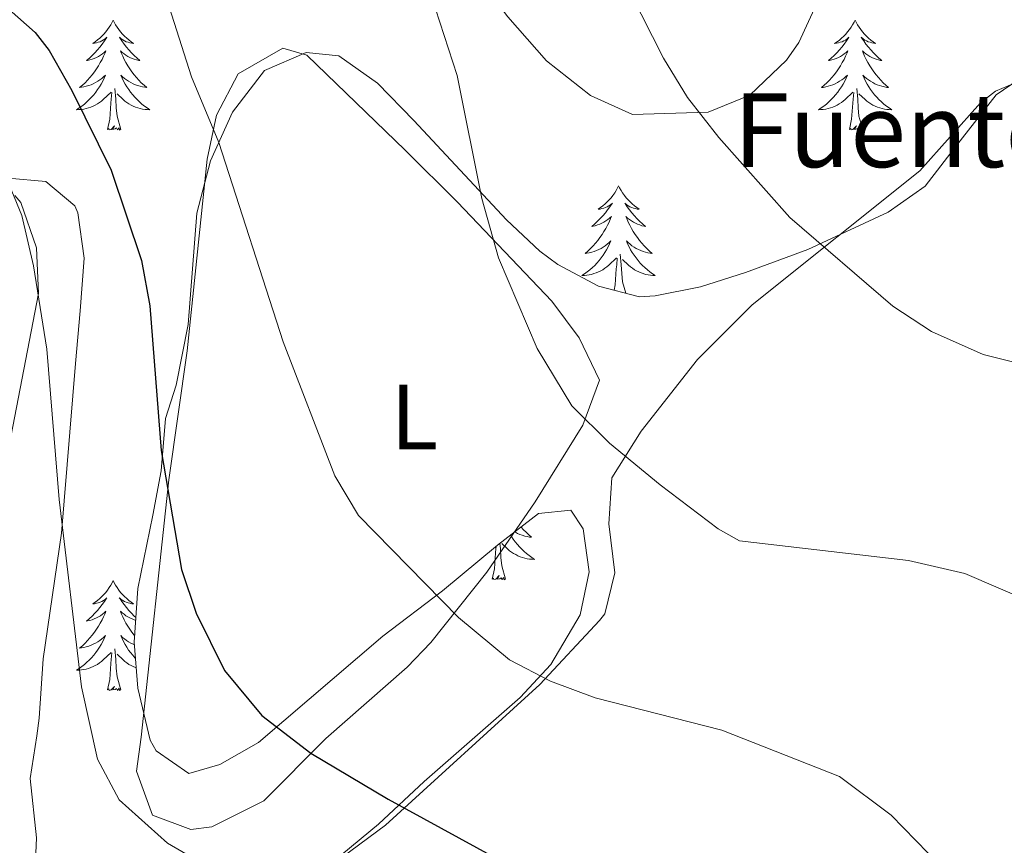
# Model space of a CAD drawing. Units: metres. Extents: x 620044 to 624552, y 4738337 to 4741386.
# Drawn here: x 621561 to 621668, y 4739226 to 4739316 of the extents above; entities that cross this region are included whole.
import ezdxf
from ezdxf.enums import TextEntityAlignment as Align

# ---------------------------------------------------------------- set-up
doc = ezdxf.new("R2010")
doc.units = ezdxf.units.M
doc.header["$MEASUREMENT"] = 0
for name, color, linetype, lineweight in [('Level 35', 92, 'Continuous', 0), ('Level 36', 19, 'Continuous', 40), ('Level 37', 92, 'Continuous', 0), ('Level 4', 36, 'Continuous', 30), ('Level 43', 142, 'Continuous', 0), ('Level 5', 36, 'Continuous', 0)]:
    doc.layers.add(name, color=color, linetype=linetype, lineweight=lineweight)
doc.styles.add('Arial', font='ARIAL.TTF', dxfattribs={"height": 0.2})

msp = doc.modelspace()

# ---------------------------------------------------------------- linework, layer by layer
at = {"layer": 'Level 35', "color": 92, "linetype": 'Continuous', "lineweight": 0, "ltscale": 0.5}
for points in [[(621602.98, 4739331.12, 613.48), (621614.24, 4739316.18, 611.85), (621618.43, 4739311.39, 611.1), (621623.23, 4739307.64, 610.78), (621627.79, 4739305.59, 610.46), (621636, 4739305.84, 610.46), (621640.49, 4739307.68, 609.33), (621644.48, 4739311.45, 608.05), (621645.82, 4739313.37, 607.56), (621647.93, 4739317.93, 606.73), (621647.14, 4739323.63, 605.95), (621645.8, 4739328.89, 604.35), (621647.63, 4739330.29, 603.7), (621652.02, 4739331.07, 603.7), (621657, 4739330.78, 603.38), (621662.05, 4739329.87, 603.16), (621676.06, 4739326.73, 602.41)], [(621630.25, 4739285.9, 615.15), (621628.53, 4739285.81, 615.29), (621624.09, 4739286.94, 615.61), (621619.66, 4739289.3, 616.03), (621617.73, 4739290.76, 616.25), (621614.12, 4739294.16, 616.83), (621604.05, 4739304.93, 617.86), (621600.09, 4739308.97, 618.83), (621595.9, 4739311.95, 619.79), (621592.37, 4739312.28, 620.43), (621587.86, 4739310.33, 621.29), (621584.38, 4739305.83, 621.66), (621581.98, 4739300.56, 622.29), (621580.5, 4739294.86, 622.63), (621579.57, 4739282.81, 623.01), (621578.25, 4739276.21, 623.01), (621577.11, 4739272.58, 622.69), (621576.65, 4739266.93, 625.9), (621575.73, 4739262.1, 626.83), (621574.11, 4739254.17, 627.19), (621573.71, 4739248.33, 627.19), (621574.1, 4739243.35, 627.47), (621575.43, 4739237.7, 627.5), (621576.09, 4739236.55, 627.51), (621579.63, 4739234.08, 627.84), (621582.99, 4739235.08, 627.19), (621587.18, 4739237.44, 625.74), (621600.67, 4739249, 622.69), (621607.15, 4739253.92, 620.11), (621613.11, 4739258.84, 619.15), (621617.57, 4739262.31, 617.54), (621621.09, 4739262.67, 618.18), (621622.41, 4739260.62, 619.47), (621623.09, 4739255.96, 620.43), (621622.11, 4739251.31, 622.01), (621618.92, 4739245.93, 623.33), (621615.59, 4739242.33, 624.38), (621605.17, 4739233.24, 627.84), (621600.23, 4739228.61, 628.48), (621591.2, 4739221.13, 631.07)], [(621671.43, 4739310.57, 609.49), (621667.24, 4739307.72, 609.49), (621662.93, 4739302.21, 610.46), (621659.53, 4739297.79, 610.78), (621655.53, 4739294.98, 611.73), (621646.79, 4739290.93, 613.03), (621640.05, 4739288.45, 613.68), (621635.15, 4739286.87, 614.64), (621630.25, 4739285.9, 615.15)], [(621562.8, 4739220.46, 636.52), (621563.09, 4739227.13, 635.24), (621562.43, 4739233.55, 633.95), (621563.14, 4739238.19, 632.06), (621563.39, 4739240.1, 631.7), (621563.83, 4739246.53, 631.7), (621565.83, 4739260.17, 631.7), (621567.35, 4739278.57, 631.37), (621567.84, 4739284.29, 631.05), (621568.27, 4739289.98, 629.44), (621567.6, 4739294.91, 629.25), (621567.27, 4739295.67, 629.44), (621564.11, 4739298.3, 631.05), (621560.02, 4739298.66, 632.98)]]:
    msp.add_polyline3d(points, dxfattribs=at)
at = {"layer": 'Level 36', "color": 92, "linetype": 'Continuous', "lineweight": 0}
for points in [[(621571.42, 4739315.8, 0.01), (621571.31, 4739315.59, 0.01), (621571.16, 4739315.31, 0.01), (621570.99, 4739315.04, 0.01), (621570.81, 4739314.79, 0.01), (621570.61, 4739314.54, 0.01), (621570.41, 4739314.3, 0.01), (621570.19, 4739314.07, 0.01), (621569.96, 4739313.86, 0.01), (621569.72, 4739313.66, 0.01), (621569.47, 4739313.47, 0.01), (621569.21, 4739313.29, 0.01), (621569.41, 4739313.31, 0.01), (621569.61, 4739313.35, 0.01), (621569.81, 4739313.4, 0.01), (621570, 4739313.47, 0.01), (621570.19, 4739313.56, 0.01), (621570.37, 4739313.66, 0.01), (621570.55, 4739313.77, 0.01), (621570.75, 4739313.96, 0.01), (621570.71, 4739313.89, 0.01), (621570.48, 4739313.55, 0.01), (621570.24, 4739313.21, 0.01), (621569.98, 4739312.89, 0.01), (621569.71, 4739312.57, 0.01), (621569.43, 4739312.27, 0.01), (621569.14, 4739311.97, 0.01), (621568.84, 4739311.69, 0.01), (621568.53, 4739311.42, 0.01), (621568.65, 4739311.44, 0.01), (621568.9, 4739311.5, 0.01), (621569.14, 4739311.57, 0.01), (621569.37, 4739311.66, 0.01), (621569.61, 4739311.76, 0.01), (621569.83, 4739311.88, 0.01), (621570.04, 4739312.01, 0.01), (621570.25, 4739312.16, 0.01), (621570.45, 4739312.31, 0.01), (621570.63, 4739312.48, 0.01), (621570.55, 4739312.26, 0.01), (621570.39, 4739311.9, 0.01), (621570.22, 4739311.55, 0.01), (621570.03, 4739311.2, 0.01), (621569.83, 4739310.86, 0.01), (621569.62, 4739310.53, 0.01), (621569.4, 4739310.21, 0.01), (621569.16, 4739309.89, 0.01), (621568.91, 4739309.59, 0.01), (621568.64, 4739309.3, 0.01), (621568.37, 4739309.02, 0.01), (621568.08, 4739308.75, 0.01), (621567.78, 4739308.49, 0.01), (621567.98, 4739308.52, 0.01), (621568.25, 4739308.56, 0.01), (621568.51, 4739308.63, 0.01), (621568.77, 4739308.71, 0.01), (621569.02, 4739308.8, 0.01), (621569.27, 4739308.91, 0.01), (621569.51, 4739309.03, 0.01), (621569.75, 4739309.17, 0.01), (621569.97, 4739309.32, 0.01), (621570.19, 4739309.48, 0.01), (621570.39, 4739309.66, 0.01), (621570.59, 4739309.85, 0.01), (621570.45, 4739309.52, 0.01)], [(621571.42, 4739315.8, 0.01), (621571.53, 4739315.59, 0.01), (621571.69, 4739315.31, 0.01), (621571.86, 4739315.04, 0.01), (621572.04, 4739314.79, 0.01), (621572.23, 4739314.54, 0.01), (621572.44, 4739314.3, 0.01), (621572.66, 4739314.07, 0.01), (621572.89, 4739313.86, 0.01), (621573.13, 4739313.66, 0.01), (621573.38, 4739313.47, 0.01), (621573.64, 4739313.29, 0.01), (621573.44, 4739313.31, 0.01), (621573.24, 4739313.35, 0.01), (621573.04, 4739313.4, 0.01), (621572.85, 4739313.47, 0.01), (621572.66, 4739313.56, 0.01), (621572.47, 4739313.66, 0.01), (621572.3, 4739313.77, 0.01), (621572.1, 4739313.96, 0.01), (621572.14, 4739313.89, 0.01), (621572.37, 4739313.55, 0.01), (621572.61, 4739313.21, 0.01), (621572.87, 4739312.89, 0.01), (621573.13, 4739312.57, 0.01), (621573.41, 4739312.27, 0.01), (621573.71, 4739311.97, 0.01), (621574.01, 4739311.69, 0.01), (621574.32, 4739311.42, 0.01), (621574.2, 4739311.44, 0.01), (621573.95, 4739311.5, 0.01), (621573.71, 4739311.57, 0.01), (621573.47, 4739311.66, 0.01), (621573.24, 4739311.76, 0.01), (621573.02, 4739311.88, 0.01), (621572.8, 4739312.01, 0.01), (621572.6, 4739312.16, 0.01), (621572.4, 4739312.31, 0.01), (621572.21, 4739312.48, 0.01), (621572.3, 4739312.26, 0.01), (621572.46, 4739311.9, 0.01), (621572.63, 4739311.55, 0.01), (621572.81, 4739311.2, 0.01), (621573.01, 4739310.86, 0.01), (621573.23, 4739310.53, 0.01), (621573.45, 4739310.21, 0.01), (621573.69, 4739309.89, 0.01), (621573.94, 4739309.59, 0.01), (621574.21, 4739309.3, 0.01), (621574.48, 4739309.02, 0.01), (621574.77, 4739308.75, 0.01), (621575.07, 4739308.49, 0.01), (621574.87, 4739308.52, 0.01), (621574.6, 4739308.56, 0.01), (621574.34, 4739308.63, 0.01), (621574.08, 4739308.71, 0.01), (621573.83, 4739308.8, 0.01), (621573.58, 4739308.91, 0.01), (621573.34, 4739309.03, 0.01), (621573.1, 4739309.17, 0.01), (621572.88, 4739309.32, 0.01), (621572.66, 4739309.48, 0.01), (621572.45, 4739309.66, 0.01), (621572.26, 4739309.85, 0.01), (621572.4, 4739309.52, 0.01)], [(621651.93, 4739315.8, 0.01), (621651.82, 4739315.58, 0.01), (621651.66, 4739315.31, 0.01), (621651.49, 4739315.04, 0.01), (621651.31, 4739314.79, 0.01), (621651.12, 4739314.54, 0.01), (621650.91, 4739314.3, 0.01), (621650.69, 4739314.07, 0.01), (621650.46, 4739313.86, 0.01), (621650.22, 4739313.65, 0.01), (621649.97, 4739313.46, 0.01), (621649.71, 4739313.29, 0.01), (621649.91, 4739313.31, 0.01), (621650.11, 4739313.35, 0.01), (621650.31, 4739313.4, 0.01), (621650.51, 4739313.47, 0.01), (621650.7, 4739313.56, 0.01), (621650.88, 4739313.65, 0.01), (621651.05, 4739313.77, 0.01), (621651.26, 4739313.96, 0.01), (621651.22, 4739313.89, 0.01), (621650.99, 4739313.55, 0.01), (621650.74, 4739313.21, 0.01), (621650.49, 4739312.89, 0.01), (621650.22, 4739312.57, 0.01), (621649.94, 4739312.27, 0.01), (621649.65, 4739311.97, 0.01), (621649.34, 4739311.69, 0.01), (621649.03, 4739311.42, 0.01), (621649.15, 4739311.44, 0.01), (621649.4, 4739311.5, 0.01), (621649.64, 4739311.57, 0.01), (621649.88, 4739311.66, 0.01), (621650.11, 4739311.76, 0.01), (621650.33, 4739311.88, 0.01), (621650.55, 4739312.01, 0.01), (621650.76, 4739312.16, 0.01), (621650.95, 4739312.31, 0.01), (621651.14, 4739312.48, 0.01), (621651.05, 4739312.26, 0.01), (621650.9, 4739311.9, 0.01), (621650.73, 4739311.55, 0.01), (621650.54, 4739311.2, 0.01), (621650.34, 4739310.86, 0.01), (621650.13, 4739310.53, 0.01), (621649.9, 4739310.21, 0.01), (621649.66, 4739309.89, 0.01), (621649.41, 4739309.59, 0.01), (621649.15, 4739309.3, 0.01), (621648.87, 4739309.02, 0.01), (621648.59, 4739308.75, 0.01), (621648.29, 4739308.49, 0.01), (621648.48, 4739308.51, 0.01), (621648.75, 4739308.56, 0.01), (621649.01, 4739308.63, 0.01), (621649.27, 4739308.7, 0.01), (621649.53, 4739308.8, 0.01), (621649.78, 4739308.91, 0.01), (621650.02, 4739309.03, 0.01), (621650.25, 4739309.17, 0.01), (621650.48, 4739309.32, 0.01), (621650.69, 4739309.48, 0.01), (621650.9, 4739309.66, 0.01), (621651.09, 4739309.85, 0.01), (621650.95, 4739309.52, 0.01)], [(621651.93, 4739315.8, 0.01), (621652.04, 4739315.58, 0.01), (621652.19, 4739315.31, 0.01), (621652.36, 4739315.04, 0.01), (621652.55, 4739314.79, 0.01), (621652.74, 4739314.54, 0.01), (621652.95, 4739314.3, 0.01), (621653.17, 4739314.07, 0.01), (621653.39, 4739313.86, 0.01), (621653.63, 4739313.65, 0.01), (621653.89, 4739313.46, 0.01), (621654.15, 4739313.29, 0.01), (621653.95, 4739313.31, 0.01), (621653.74, 4739313.35, 0.01), (621653.55, 4739313.4, 0.01), (621653.35, 4739313.47, 0.01), (621653.16, 4739313.56, 0.01), (621652.98, 4739313.65, 0.01), (621652.81, 4739313.77, 0.01), (621652.6, 4739313.96, 0.01), (621652.64, 4739313.89, 0.01), (621652.87, 4739313.55, 0.01), (621653.11, 4739313.21, 0.01), (621653.37, 4739312.89, 0.01), (621653.64, 4739312.57, 0.01), (621653.92, 4739312.27, 0.01), (621654.21, 4739311.97, 0.01), (621654.51, 4739311.69, 0.01), (621654.83, 4739311.42, 0.01), (621654.7, 4739311.44, 0.01), (621654.46, 4739311.5, 0.01), (621654.21, 4739311.57, 0.01), (621653.98, 4739311.66, 0.01), (621653.75, 4739311.76, 0.01), (621653.53, 4739311.88, 0.01), (621653.31, 4739312.01, 0.01), (621653.1, 4739312.16, 0.01), (621652.91, 4739312.31, 0.01), (621652.72, 4739312.48, 0.01), (621652.81, 4739312.26, 0.01), (621652.96, 4739311.9, 0.01), (621653.13, 4739311.55, 0.01), (621653.32, 4739311.2, 0.01), (621653.52, 4739310.86, 0.01), (621653.73, 4739310.53, 0.01), (621653.96, 4739310.21, 0.01), (621654.2, 4739309.89, 0.01), (621654.45, 4739309.59, 0.01), (621654.71, 4739309.3, 0.01), (621654.99, 4739309.02, 0.01), (621655.27, 4739308.75, 0.01), (621655.57, 4739308.49, 0.01), (621655.37, 4739308.51, 0.01), (621655.11, 4739308.56, 0.01), (621654.84, 4739308.63, 0.01), (621654.59, 4739308.7, 0.01), (621654.33, 4739308.8, 0.01), (621654.08, 4739308.91, 0.01), (621653.84, 4739309.03, 0.01), (621653.61, 4739309.17, 0.01), (621653.38, 4739309.32, 0.01), (621653.17, 4739309.48, 0.01), (621652.96, 4739309.66, 0.01), (621652.77, 4739309.85, 0.01), (621652.91, 4739309.52, 0.01)], [(621579.47, 4739279.95, 622.84), (621581.61, 4739300.72, 620.91), (621582.65, 4739305.49, 620.26), (621584.99, 4739309.99, 619.62), (621589.85, 4739312.75, 618.99), (621592.45, 4739312.01, 618.65), (621603.11, 4739301.71, 616.4), (621608.79, 4739296.05, 615.8), (621619.03, 4739285.34, 615.76), (621621.99, 4739281.35, 615.76), (621624.19, 4739276.75, 615.76), (621622.37, 4739271.87, 616.16), (621617.23, 4739263.54, 618.12), (621611.97, 4739255.93, 620.26), (621605.88, 4739248.31, 622.59), (621603.31, 4739245.63, 623.48), (621594.49, 4739237.89, 625.73), (621587.79, 4739231.13, 628.37), (621582.12, 4739228.32, 629.37), (621579.84, 4739228, 629.59), (621575.7, 4739229.58, 629.59), (621573.97, 4739234.36, 628.47), (621574.45, 4739238.02, 627.66), (621577.45, 4739265.94, 623.8), (621579.47, 4739279.95, 622.84)], [(621570.45, 4739309.52, 0.01), (621570.29, 4739309.2, 0.01), (621570.12, 4739308.88, 0.01), (621569.94, 4739308.58, 0.01), (621569.74, 4739308.28, 0.01), (621569.53, 4739307.99, 0.01), (621569.31, 4739307.72, 0.01), (621569.07, 4739307.45, 0.01), (621568.83, 4739307.19, 0.01), (621568.57, 4739306.95, 0.01), (621568.3, 4739306.71, 0.01), (621568.02, 4739306.49, 0.01), (621567.73, 4739306.28, 0.01), (621567.44, 4739306.09, 0.01), (621567.71, 4739306.1, 0.01), (621567.97, 4739306.12, 0.01), (621568.23, 4739306.16, 0.01), (621568.49, 4739306.22, 0.01), (621568.75, 4739306.29, 0.01), (621569, 4739306.38, 0.01), (621569.24, 4739306.48, 0.01), (621569.48, 4739306.6, 0.01), (621569.71, 4739306.73, 0.01), (621569.93, 4739306.87, 0.01), (621570.15, 4739307.03, 0.01), (621570.35, 4739307.2, 0.01), (621571.2, 4739308, 0.01)], [(621572.4, 4739309.52, 0.01), (621572.56, 4739309.2, 0.01), (621572.73, 4739308.88, 0.01), (621572.91, 4739308.58, 0.01), (621573.11, 4739308.28, 0.01), (621573.31, 4739307.99, 0.01), (621573.54, 4739307.72, 0.01), (621573.77, 4739307.45, 0.01), (621574.02, 4739307.19, 0.01), (621574.28, 4739306.95, 0.01), (621574.55, 4739306.71, 0.01), (621574.83, 4739306.49, 0.01), (621575.11, 4739306.28, 0.01), (621575.4, 4739306.09, 0.01), (621575.14, 4739306.1, 0.01), (621574.88, 4739306.12, 0.01), (621574.61, 4739306.16, 0.01), (621574.35, 4739306.22, 0.01), (621574.1, 4739306.29, 0.01), (621573.85, 4739306.38, 0.01), (621573.61, 4739306.48, 0.01), (621573.37, 4739306.6, 0.01), (621573.14, 4739306.73, 0.01), (621572.92, 4739306.87, 0.01), (621572.7, 4739307.03, 0.01), (621572.5, 4739307.2, 0.01), (621571.84, 4739307.82, 0.01)], [(621582.65, 4739214.29, 632.49), (621585.91, 4739217.35, 631.42), (621600.97, 4739228.47, 627.02), (621617.71, 4739243.75, 622.19), (621624.19, 4739250.67, 618.9), (621624.77, 4739251.4, 618.65), (621625.84, 4739255.86, 617.51), (621625.19, 4739261.16, 616.49), (621625.52, 4739266.17, 615.61), (621628.71, 4739271.23, 614.68), (621634.83, 4739279, 613.17), (621640.77, 4739284.93, 611.9), (621658.95, 4739299.45, 608.36), (621665.54, 4739306.83, 608.1), (621667.15, 4739308.11, 608.04), (621671.99, 4739310.13, 607.75)], [(621650.95, 4739309.52, 0.01), (621650.8, 4739309.2, 0.01), (621650.63, 4739308.88, 0.01), (621650.45, 4739308.58, 0.01), (621650.25, 4739308.28, 0.01), (621650.04, 4739307.99, 0.01), (621649.81, 4739307.71, 0.01), (621649.58, 4739307.45, 0.01), (621649.33, 4739307.19, 0.01), (621649.08, 4739306.94, 0.01), (621648.81, 4739306.71, 0.01), (621648.53, 4739306.49, 0.01), (621648.24, 4739306.28, 0.01), (621647.95, 4739306.09, 0.01), (621648.21, 4739306.1, 0.01), (621648.48, 4739306.12, 0.01), (621648.74, 4739306.16, 0.01), (621649, 4739306.22, 0.01), (621649.25, 4739306.29, 0.01), (621649.5, 4739306.38, 0.01), (621649.75, 4739306.48, 0.01), (621649.99, 4739306.6, 0.01), (621650.21, 4739306.73, 0.01), (621650.44, 4739306.87, 0.01), (621650.65, 4739307.03, 0.01), (621650.85, 4739307.2, 0.01), (621651.7, 4739308, 0.01)], [(621652.91, 4739309.52, 0.01), (621653.06, 4739309.2, 0.01), (621653.23, 4739308.88, 0.01), (621653.41, 4739308.58, 0.01), (621653.61, 4739308.28, 0.01), (621653.82, 4739307.99, 0.01), (621654.04, 4739307.71, 0.01), (621654.28, 4739307.45, 0.01), (621654.52, 4739307.19, 0.01), (621654.78, 4739306.94, 0.01), (621655.05, 4739306.71, 0.01), (621655.33, 4739306.49, 0.01), (621655.62, 4739306.28, 0.01), (621655.91, 4739306.09, 0.01), (621655.64, 4739306.1, 0.01), (621655.38, 4739306.12, 0.01), (621655.12, 4739306.16, 0.01), (621654.86, 4739306.22, 0.01), (621654.61, 4739306.29, 0.01), (621654.35, 4739306.38, 0.01), (621654.11, 4739306.48, 0.01), (621653.87, 4739306.6, 0.01), (621653.64, 4739306.73, 0.01), (621653.42, 4739306.87, 0.01), (621653.21, 4739307.03, 0.01), (621653.01, 4739307.2, 0.01), (621652.35, 4739307.82, 0.01)], [(621570.81, 4739303.95, 0.01), (621571.05, 4739305.07, 0.01), (621571.16, 4739306.81, 0.01), (621571.21, 4739307.25, 0.01), (621571.27, 4739307.97, 0.01)], [(621572.27, 4739303.95, 0.01), (621571.85, 4739305.39, 0.01), (621571.75, 4739306.3, 0.01), (621571.71, 4739307.25, 0.01), (621571.61, 4739308.41, 0.01)], [(621651.31, 4739303.95, 0.01), (621651.55, 4739305.07, 0.01), (621651.67, 4739306.81, 0.01), (621651.72, 4739307.25, 0.01), (621651.78, 4739307.97, 0.01)], [(621652.78, 4739303.95, 0.01), (621652.35, 4739305.39, 0.01), (621652.26, 4739306.3, 0.01), (621652.21, 4739307.25, 0.01), (621652.11, 4739308.41, 0.01)], [(621572.27, 4739303.95, 0.01), (621572.1, 4739303.89, 0.01), (621572.08, 4739304.12, 0.01), (621571.89, 4739303.9, 0.01), (621571.77, 4739304.11, 0.01), (621571.65, 4739304, 0.01), (621571.38, 4739303.94, 0.01), (621571.58, 4739304.34, 0.01), (621571.19, 4739303.96, 0.01), (621571, 4739303.9, 0.01), (621570.96, 4739304.06, 0.01), (621570.81, 4739303.95, 0.01)], [(621652.78, 4739303.95, 0.01), (621652.61, 4739303.88, 0.01), (621652.59, 4739304.12, 0.01), (621652.4, 4739303.9, 0.01), (621652.27, 4739304.1, 0.01), (621652.15, 4739304, 0.01), (621651.88, 4739303.94, 0.01), (621652.08, 4739304.33, 0.01), (621651.69, 4739303.95, 0.01), (621651.51, 4739303.9, 0.01), (621651.47, 4739304.06, 0.01), (621651.31, 4739303.95, 0.01)], [(621626.27, 4739297.82, 0.01), (621626.16, 4739297.6, 0.01), (621626, 4739297.32, 0.01), (621625.84, 4739297.06, 0.01), (621625.65, 4739296.8, 0.01), (621625.46, 4739296.55, 0.01), (621625.25, 4739296.31, 0.01), (621625.03, 4739296.09, 0.01), (621624.8, 4739295.87, 0.01), (621624.56, 4739295.67, 0.01), (621624.31, 4739295.48, 0.01), (621624.05, 4739295.3, 0.01), (621624.25, 4739295.32, 0.01), (621624.45, 4739295.36, 0.01), (621624.65, 4739295.42, 0.01), (621624.85, 4739295.49, 0.01), (621625.04, 4739295.57, 0.01), (621625.22, 4739295.67, 0.01), (621625.39, 4739295.78, 0.01), (621625.6, 4739295.97, 0.01), (621625.56, 4739295.91, 0.01), (621625.33, 4739295.56, 0.01), (621625.08, 4739295.23, 0.01), (621624.83, 4739294.9, 0.01), (621624.56, 4739294.59, 0.01), (621624.28, 4739294.28, 0.01), (621623.99, 4739293.99, 0.01), (621623.69, 4739293.7, 0.01), (621623.37, 4739293.43, 0.01), (621623.5, 4739293.45, 0.01), (621623.74, 4739293.51, 0.01), (621623.98, 4739293.59, 0.01), (621624.22, 4739293.67, 0.01), (621624.45, 4739293.78, 0.01), (621624.67, 4739293.89, 0.01), (621624.89, 4739294.03, 0.01), (621625.1, 4739294.17, 0.01), (621625.29, 4739294.33, 0.01), (621625.48, 4739294.5, 0.01), (621625.39, 4739294.28, 0.01), (621625.24, 4739293.91, 0.01), (621625.07, 4739293.56, 0.01), (621624.88, 4739293.21, 0.01), (621624.68, 4739292.87, 0.01), (621624.47, 4739292.54, 0.01), (621624.24, 4739292.22, 0.01), (621624, 4739291.91, 0.01), (621623.75, 4739291.61, 0.01), (621623.49, 4739291.31, 0.01), (621623.21, 4739291.03, 0.01), (621622.93, 4739290.76, 0.01), (621622.63, 4739290.51, 0.01), (621622.83, 4739290.53, 0.01), (621623.09, 4739290.58, 0.01), (621623.35, 4739290.64, 0.01), (621623.61, 4739290.72, 0.01), (621623.87, 4739290.81, 0.01), (621624.12, 4739290.92, 0.01), (621624.36, 4739291.04, 0.01), (621624.59, 4739291.18, 0.01), (621624.82, 4739291.33, 0.01), (621625.03, 4739291.5, 0.01), (621625.24, 4739291.67, 0.01), (621625.43, 4739291.86, 0.01), (621625.29, 4739291.53, 0.01)], [(621626.27, 4739297.82, 0.01), (621626.38, 4739297.6, 0.01), (621626.54, 4739297.32, 0.01), (621626.7, 4739297.06, 0.01), (621626.89, 4739296.8, 0.01), (621627.08, 4739296.55, 0.01), (621627.29, 4739296.31, 0.01), (621627.51, 4739296.09, 0.01), (621627.74, 4739295.87, 0.01), (621627.98, 4739295.67, 0.01), (621628.23, 4739295.48, 0.01), (621628.49, 4739295.3, 0.01), (621628.29, 4739295.32, 0.01), (621628.09, 4739295.36, 0.01), (621627.89, 4739295.42, 0.01), (621627.69, 4739295.49, 0.01), (621627.5, 4739295.57, 0.01), (621627.32, 4739295.67, 0.01), (621627.15, 4739295.78, 0.01), (621626.94, 4739295.97, 0.01), (621626.98, 4739295.91, 0.01), (621627.21, 4739295.56, 0.01), (621627.46, 4739295.23, 0.01), (621627.71, 4739294.9, 0.01), (621627.98, 4739294.59, 0.01), (621628.26, 4739294.28, 0.01), (621628.55, 4739293.99, 0.01), (621628.85, 4739293.7, 0.01), (621629.17, 4739293.43, 0.01), (621629.04, 4739293.45, 0.01), (621628.8, 4739293.51, 0.01), (621628.56, 4739293.59, 0.01), (621628.32, 4739293.67, 0.01), (621628.09, 4739293.78, 0.01), (621627.87, 4739293.89, 0.01), (621627.65, 4739294.03, 0.01), (621627.44, 4739294.17, 0.01), (621627.25, 4739294.33, 0.01), (621627.06, 4739294.5, 0.01), (621627.15, 4739294.28, 0.01), (621627.3, 4739293.91, 0.01), (621627.47, 4739293.56, 0.01), (621627.66, 4739293.21, 0.01), (621627.86, 4739292.87, 0.01), (621628.07, 4739292.54, 0.01), (621628.3, 4739292.22, 0.01), (621628.54, 4739291.91, 0.01), (621628.79, 4739291.61, 0.01), (621629.05, 4739291.31, 0.01), (621629.33, 4739291.03, 0.01), (621629.61, 4739290.76, 0.01), (621629.91, 4739290.51, 0.01), (621629.71, 4739290.53, 0.01), (621629.45, 4739290.58, 0.01), (621629.19, 4739290.64, 0.01), (621628.93, 4739290.72, 0.01), (621628.67, 4739290.81, 0.01), (621628.42, 4739290.92, 0.01), (621628.18, 4739291.04, 0.01), (621627.95, 4739291.18, 0.01), (621627.72, 4739291.33, 0.01), (621627.51, 4739291.5, 0.01), (621627.3, 4739291.67, 0.01), (621627.11, 4739291.86, 0.01), (621627.25, 4739291.53, 0.01)], [(621560.75, 4739296.77, 629.91), (621561.41, 4739296.04, 629.92), (621563.12, 4739291.11, 629.99), (621563.31, 4739286.16, 630.17), (621559.33, 4739265.53, 631.67)], [(621625.29, 4739291.53, 0.01), (621625.14, 4739291.21, 0.01), (621624.97, 4739290.9, 0.01), (621624.79, 4739290.59, 0.01), (621624.59, 4739290.3, 0.01), (621624.38, 4739290.01, 0.01), (621624.16, 4739289.73, 0.01), (621623.92, 4739289.46, 0.01), (621623.67, 4739289.2, 0.01), (621623.42, 4739288.96, 0.01), (621623.15, 4739288.73, 0.01), (621622.87, 4739288.5, 0.01), (621622.58, 4739288.29, 0.01), (621622.29, 4739288.1, 0.01), (621622.55, 4739288.11, 0.01), (621622.82, 4739288.14, 0.01), (621623.08, 4739288.18, 0.01), (621623.34, 4739288.23, 0.01), (621623.59, 4739288.31, 0.01), (621623.84, 4739288.39, 0.01), (621624.09, 4739288.5, 0.01), (621624.33, 4739288.61, 0.01), (621624.56, 4739288.74, 0.01), (621624.78, 4739288.89, 0.01), (621624.99, 4739289.05, 0.01), (621625.19, 4739289.22, 0.01), (621626.04, 4739290.02, 0.01)], [(621627.25, 4739291.53, 0.01), (621627.4, 4739291.21, 0.01), (621627.57, 4739290.9, 0.01), (621627.75, 4739290.59, 0.01), (621627.95, 4739290.3, 0.01), (621628.16, 4739290.01, 0.01), (621628.38, 4739289.73, 0.01), (621628.62, 4739289.46, 0.01), (621628.87, 4739289.2, 0.01), (621629.12, 4739288.96, 0.01), (621629.39, 4739288.73, 0.01), (621629.67, 4739288.5, 0.01), (621629.96, 4739288.29, 0.01), (621630.25, 4739288.1, 0.01), (621629.99, 4739288.11, 0.01), (621629.72, 4739288.14, 0.01), (621629.46, 4739288.18, 0.01), (621629.2, 4739288.23, 0.01), (621628.95, 4739288.31, 0.01), (621628.7, 4739288.39, 0.01), (621628.45, 4739288.5, 0.01), (621628.21, 4739288.61, 0.01), (621627.98, 4739288.74, 0.01), (621627.76, 4739288.89, 0.01), (621627.55, 4739289.05, 0.01), (621627.35, 4739289.22, 0.01), (621626.69, 4739289.84, 0.01)], [(621627.06, 4739286.18, 0.01), (621626.69, 4739287.41, 0.01), (621626.6, 4739288.31, 0.01), (621626.55, 4739289.26, 0.01), (621626.45, 4739290.42, 0.01)], [(621625.77, 4739286.51, 0.01), (621625.9, 4739287.09, 0.01), (621626.01, 4739288.83, 0.01), (621626.06, 4739289.26, 0.01), (621626.12, 4739289.98, 0.01)], [(621626.42, 4739286.34, 0.01), (621626.42, 4739286.35, 0.01), (621626.42, 4739286.34, 0.01)], [(621615.67, 4739260.83, 0.01), (621615.68, 4739260.82, 0.01), (621615.94, 4739260.53, 0.01), (621616.22, 4739260.25, 0.01), (621616.51, 4739259.98, 0.01), (621616.8, 4739259.72, 0.01), (621616.61, 4739259.74, 0.01), (621616.34, 4739259.79, 0.01), (621616.08, 4739259.85, 0.01), (621615.82, 4739259.93, 0.01), (621615.56, 4739260.03, 0.01), (621615.31, 4739260.13, 0.01), (621615.07, 4739260.26, 0.01), (621614.99, 4739260.31, 0.01)], [(621614.55, 4739259.96, 0.01), (621614.65, 4739259.81, 0.01), (621614.84, 4739259.51, 0.01), (621615.05, 4739259.22, 0.01), (621615.28, 4739258.94, 0.01), (621615.51, 4739258.67, 0.01), (621615.76, 4739258.42, 0.01), (621616.01, 4739258.17, 0.01), (621616.28, 4739257.94, 0.01), (621616.56, 4739257.72, 0.01), (621616.85, 4739257.51, 0.01), (621617.14, 4739257.32, 0.01), (621616.88, 4739257.33, 0.01), (621616.61, 4739257.35, 0.01), (621616.35, 4739257.39, 0.01), (621616.09, 4739257.45, 0.01), (621615.84, 4739257.52, 0.01), (621615.59, 4739257.61, 0.01), (621615.34, 4739257.71, 0.01), (621615.11, 4739257.83, 0.01), (621614.88, 4739257.96, 0.01), (621614.65, 4739258.1, 0.01), (621614.44, 4739258.26, 0.01), (621614.24, 4739258.43, 0.01), (621613.58, 4739259.05, 0.01)], [(621612.54, 4739255.18, 0.01), (621612.79, 4739256.3, 0.01), (621612.9, 4739258.04, 0.01), (621612.95, 4739258.47, 0.01), (621612.97, 4739258.73, 0.01)], [(621614.01, 4739255.18, 0.01), (621613.58, 4739256.62, 0.01), (621613.49, 4739257.52, 0.01), (621613.45, 4739258.47, 0.01), (621613.39, 4739259.06, 0.01)], [(621571.42, 4739255.01, 0.01), (621571.31, 4739254.79, 0.01), (621571.16, 4739254.51, 0.01), (621570.99, 4739254.25, 0.01), (621570.81, 4739253.99, 0.01), (621570.61, 4739253.74, 0.01), (621570.41, 4739253.5, 0.01), (621570.19, 4739253.28, 0.01), (621569.96, 4739253.06, 0.01), (621569.72, 4739252.86, 0.01), (621569.47, 4739252.67, 0.01), (621569.21, 4739252.49, 0.01), (621569.41, 4739252.51, 0.01), (621569.61, 4739252.55, 0.01), (621569.81, 4739252.61, 0.01), (621570, 4739252.67, 0.01), (621570.19, 4739252.76, 0.01), (621570.37, 4739252.86, 0.01), (621570.55, 4739252.97, 0.01), (621570.75, 4739253.16, 0.01), (621570.71, 4739253.1, 0.01), (621570.48, 4739252.75, 0.01), (621570.24, 4739252.41, 0.01), (621569.98, 4739252.09, 0.01), (621569.71, 4739251.77, 0.01), (621569.43, 4739251.47, 0.01), (621569.14, 4739251.17, 0.01), (621568.84, 4739250.89, 0.01), (621568.53, 4739250.62, 0.01), (621568.65, 4739250.64, 0.01), (621568.89, 4739250.7, 0.01), (621569.14, 4739250.77, 0.01), (621569.37, 4739250.86, 0.01), (621569.6, 4739250.97, 0.01), (621569.83, 4739251.08, 0.01), (621570.04, 4739251.21, 0.01), (621570.25, 4739251.36, 0.01), (621570.45, 4739251.52, 0.01), (621570.63, 4739251.69, 0.01), (621570.55, 4739251.46, 0.01), (621570.39, 4739251.1, 0.01), (621570.22, 4739250.75, 0.01), (621570.03, 4739250.4, 0.01), (621569.83, 4739250.06, 0.01), (621569.62, 4739249.73, 0.01), (621569.39, 4739249.41, 0.01), (621569.16, 4739249.1, 0.01), (621568.91, 4739248.79, 0.01), (621568.64, 4739248.5, 0.01), (621568.37, 4739248.22, 0.01), (621568.08, 4739247.95, 0.01), (621567.78, 4739247.69, 0.01), (621567.98, 4739247.72, 0.01), (621568.25, 4739247.77, 0.01), (621568.51, 4739247.83, 0.01), (621568.77, 4739247.91, 0.01), (621569.02, 4739248, 0.01), (621569.27, 4739248.11, 0.01), (621569.51, 4739248.23, 0.01), (621569.75, 4739248.37, 0.01), (621569.97, 4739248.52, 0.01), (621570.19, 4739248.68, 0.01), (621570.39, 4739248.86, 0.01), (621570.59, 4739249.05, 0.01), (621570.45, 4739248.72, 0.01)], [(621571.42, 4739255.01, 0.01), (621571.53, 4739254.79, 0.01), (621571.69, 4739254.51, 0.01), (621571.86, 4739254.25, 0.01), (621572.04, 4739253.99, 0.01), (621572.23, 4739253.74, 0.01), (621572.44, 4739253.5, 0.01), (621572.66, 4739253.28, 0.01), (621572.89, 4739253.06, 0.01), (621573.13, 4739252.86, 0.01), (621573.38, 4739252.67, 0.01), (621573.64, 4739252.49, 0.01), (621573.44, 4739252.51, 0.01), (621573.24, 4739252.55, 0.01), (621573.04, 4739252.61, 0.01), (621572.84, 4739252.67, 0.01), (621572.65, 4739252.76, 0.01), (621572.47, 4739252.86, 0.01), (621572.3, 4739252.97, 0.01), (621572.09, 4739253.16, 0.01), (621572.14, 4739253.1, 0.01), (621572.37, 4739252.75, 0.01), (621572.61, 4739252.41, 0.01), (621572.87, 4739252.09, 0.01), (621573.13, 4739251.77, 0.01), (621573.41, 4739251.47, 0.01), (621573.71, 4739251.17, 0.01), (621573.89, 4739251, 0.01)], [(621614.01, 4739255.18, 0.01), (621613.84, 4739255.11, 0.01), (621613.82, 4739255.35, 0.01), (621613.63, 4739255.13, 0.01), (621613.51, 4739255.33, 0.01), (621613.39, 4739255.22, 0.01), (621613.12, 4739255.17, 0.01), (621613.31, 4739255.56, 0.01), (621612.93, 4739255.18, 0.01), (621612.74, 4739255.13, 0.01), (621612.7, 4739255.29, 0.01), (621612.54, 4739255.18, 0.01)], [(621573.87, 4739250.72, 0.01), (621573.71, 4739250.77, 0.01), (621573.47, 4739250.86, 0.01), (621573.24, 4739250.97, 0.01), (621573.02, 4739251.08, 0.01), (621572.8, 4739251.21, 0.01), (621572.6, 4739251.36, 0.01), (621572.4, 4739251.52, 0.01), (621572.21, 4739251.69, 0.01), (621572.3, 4739251.46, 0.01), (621572.46, 4739251.1, 0.01), (621572.63, 4739250.75, 0.01), (621572.81, 4739250.4, 0.01), (621573.01, 4739250.06, 0.01), (621573.22, 4739249.73, 0.01), (621573.45, 4739249.41, 0.01), (621573.69, 4739249.1, 0.01), (621573.76, 4739249.01, 0.01)], [(621570.45, 4739248.72, 0.01), (621570.29, 4739248.4, 0.01), (621570.12, 4739248.09, 0.01), (621569.94, 4739247.78, 0.01), (621569.74, 4739247.48, 0.01), (621569.53, 4739247.2, 0.01), (621569.31, 4739246.92, 0.01), (621569.07, 4739246.65, 0.01), (621568.83, 4739246.39, 0.01), (621568.57, 4739246.15, 0.01), (621568.3, 4739245.91, 0.01), (621568.02, 4739245.69, 0.01), (621567.73, 4739245.48, 0.01), (621567.44, 4739245.29, 0.01), (621567.71, 4739245.3, 0.01), (621567.97, 4739245.33, 0.01), (621568.23, 4739245.37, 0.01), (621568.49, 4739245.42, 0.01), (621568.75, 4739245.49, 0.01), (621569, 4739245.58, 0.01), (621569.24, 4739245.69, 0.01), (621569.48, 4739245.8, 0.01), (621569.71, 4739245.93, 0.01), (621569.93, 4739246.08, 0.01), (621570.14, 4739246.23, 0.01), (621570.35, 4739246.41, 0.01), (621571.19, 4739247.2, 0.01)], [(621573.74, 4739248.04, 0.01), (621573.58, 4739248.11, 0.01), (621573.33, 4739248.23, 0.01), (621573.1, 4739248.37, 0.01), (621572.88, 4739248.52, 0.01), (621572.66, 4739248.68, 0.01), (621572.45, 4739248.86, 0.01), (621572.26, 4739249.05, 0.01), (621572.4, 4739248.72, 0.01), (621572.55, 4739248.4, 0.01), (621572.72, 4739248.09, 0.01), (621572.91, 4739247.78, 0.01), (621573.1, 4739247.48, 0.01), (621573.31, 4739247.2, 0.01), (621573.54, 4739246.92, 0.01), (621573.77, 4739246.65, 0.01), (621573.85, 4739246.57, 0.01)], [(621572.27, 4739243.15, 0.01), (621571.85, 4739244.59, 0.01), (621571.75, 4739245.5, 0.01), (621571.71, 4739246.45, 0.01), (621571.61, 4739247.61, 0.01)], [(621570.8, 4739243.15, 0.01), (621571.05, 4739244.27, 0.01), (621571.16, 4739246.01, 0.01), (621571.21, 4739246.45, 0.01), (621571.27, 4739247.17, 0.01)], [(621573.93, 4739245.55, 0.01), (621573.85, 4739245.58, 0.01), (621573.61, 4739245.69, 0.01), (621573.37, 4739245.8, 0.01), (621573.14, 4739245.93, 0.01), (621572.91, 4739246.08, 0.01), (621572.7, 4739246.23, 0.01), (621572.5, 4739246.41, 0.01), (621571.84, 4739247.03, 0.01)], [(621572.27, 4739243.15, 0.01), (621572.1, 4739243.09, 0.01), (621572.08, 4739243.33, 0.01), (621571.89, 4739243.1, 0.01), (621571.77, 4739243.31, 0.01), (621571.65, 4739243.2, 0.01), (621571.38, 4739243.15, 0.01), (621571.57, 4739243.54, 0.01), (621571.19, 4739243.16, 0.01), (621571, 4739243.1, 0.01), (621570.96, 4739243.27, 0.01), (621570.8, 4739243.15, 0.01)]]:
    msp.add_polyline3d(points, dxfattribs=at)
at = {"layer": 'Level 4', "color": 36, "linetype": 'Continuous', "lineweight": 30}
msp.add_polyline3d([(621547.83, 4739327.86, 625.01), (621562.96, 4739314.45, 625.01), (621564.48, 4739312.53, 625.01), (621566.95, 4739308.17, 625.01), (621571.19, 4739299.53, 625.01), (621574.49, 4739289.74, 625.01), (621575.42, 4739284.83, 625.01), (621576.65, 4739269.12, 625.01), (621578.83, 4739256.21, 625.01), (621580.44, 4739251.48, 625.01), (621583.49, 4739245.28, 625.01), (621587.55, 4739240.37, 625.01), (621592.89, 4739236.29, 625.01), (621601.25, 4739231.31, 625.01), (621635.78, 4739212.44, 625.01), (621639.75, 4739209.41, 625.01), (621646.66, 4739202.89, 625.01), (621649.51, 4739198.78, 625.01), (621658.5, 4739178.76, 625.01), (621660.61, 4739171.22, 625.01), (621665.55, 4739146.85, 625.01), (621667.01, 4739142.08, 625.01), (621670.19, 4739134.25, 625.01)], dxfattribs=at)
at = {"layer": 'Level 5', "color": 36, "linetype": 'Continuous', "lineweight": 0}
for points in [[(621526.64, 4739326.01, 630.01), (621542.67, 4739314.82, 630.01), (621550.89, 4739309.58, 630.01), (621555.94, 4739305.68, 630.01), (621559.61, 4739299.27, 630.01), (621561.5, 4739294.63, 630.01), (621562.78, 4739289.17, 630.01), (621564.21, 4739280.13, 630.01), (621565.57, 4739263.82, 630.01), (621567.99, 4739243.48, 630.01), (621569.71, 4739235.65, 630.01), (621572.07, 4739231.23, 630.01), (621577.31, 4739226.52, 630.01), (621589.15, 4739219.68, 630.01), (621605.46, 4739207.93, 630.01), (621613.94, 4739202.74, 630.01), (621627.93, 4739192.28, 630.01), (621631.39, 4739188.65, 630.01), (621636.95, 4739177.17, 630.01), (621646.6, 4739149.55, 630.01), (621650.61, 4739136.75, 630.01)], [(621575.62, 4739323.19, 620.01), (621579.91, 4739309.64, 620.01), (621582.88, 4739302.55, 620.01), (621589.87, 4739280.93, 620.01), (621595.49, 4739266.38, 620.01), (621598.04, 4739262.06, 620.01), (621608.91, 4739251.01, 620.01), (621614.43, 4739246.41, 620.01), (621618.88, 4739244.12, 620.01), (621623.73, 4739242.31, 620.01), (621637.47, 4739238.79, 620.01), (621650.23, 4739233.77, 620.01), (621655.83, 4739229.58, 620.01), (621661.19, 4739224.09, 620.01), (621663.58, 4739221.29, 620.01), (621666.36, 4739217.13, 620.01), (621668.78, 4739211.46, 620.01)], [(621627.53, 4739318.83, 610.01), (621631.13, 4739311.67, 610.01), (621633.76, 4739307.41, 610.01), (621637.16, 4739303.09, 610.01), (621644.85, 4739294.41, 610.01), (621656.03, 4739284.77, 610.01), (621660.22, 4739282.05, 610.01), (621665.83, 4739279.55, 610.01), (621680.03, 4739276.01, 610.01)], [(621606.41, 4739317.03, 615.01), (621608.76, 4739309.79, 615.01), (621611.42, 4739296.46, 615.01), (621613.23, 4739290.01, 615.01), (621617.42, 4739280.19, 615.01), (621621.19, 4739273.98, 615.01), (621625.27, 4739269.92, 615.01), (621630.77, 4739265.41, 615.01), (621637.07, 4739260.63, 615.01), (621639.39, 4739259.34, 615.01), (621657.73, 4739257.21, 615.01), (621663.82, 4739255.77, 615.01), (621670.8, 4739252.79, 615.01)]]:
    msp.add_polyline3d(points, dxfattribs=at)

# ---------------------------------------------------------------- texts
at = {"layer": 'Level 37', "color": 92, "linetype": 'Continuous', "lineweight": 0, "style": 'Arial'}
msp.add_text('L', height=7, dxfattribs=at).set_placement((621604.11, 4739272.75, 618.22), align=Align.MIDDLE_CENTER)
at = {"layer": 'Level 43', "color": 5, "linetype": 'Continuous', "lineweight": 0, "style": 'Arial'}
msp.add_text('Fuente del Caño', height=8, dxfattribs=at).set_placement((621638.75, 4739297.36, 610.54), align=Align.BOTTOM_LEFT)

doc.saveas('drawing.dxf')
